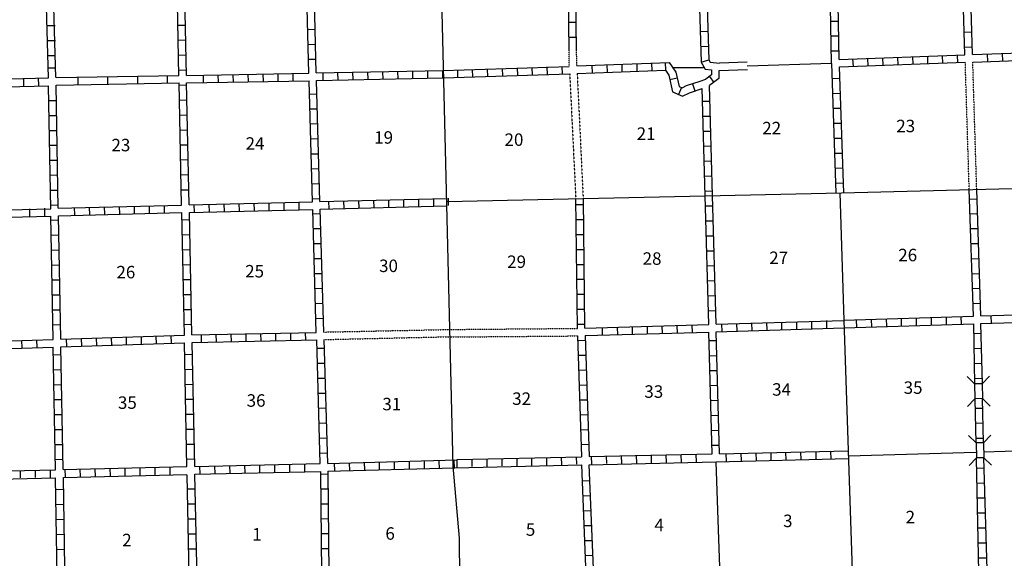
# Model space of a CAD drawing. Extents: x 1905634 to 2442717, y 15621036 to 16013789.
# Drawn here: x 2085709 to 2125199, y 15745645 to 15767244 of the extents above; entities that cross this region are included whole.
import ezdxf

# ---------------------------------------------------------------- set-up
doc = ezdxf.new("R2010")
doc.units = 0
doc.header["$MEASUREMENT"] = 0
doc.linetypes.add('DGN_STYLE_3', pattern=[0.0011, 0, -0.0011])
for name, color, linetype in [('L10', 7, 'CONTINUOUS'), ('L11', 7, 'CONTINUOUS'), ('L13', 7, 'CONTINUOUS'), ('L14', 7, 'CONTINUOUS'), ('L18', 7, 'CONTINUOUS'), ('L4', 7, 'CONTINUOUS'), ('L8', 7, 'CONTINUOUS'), ('L9', 7, 'CONTINUOUS')]:
    doc.layers.add(name, color=color, linetype=linetype)
doc.styles.add('STYLE-FONT002', font='font002.shx')

# ---------------------------------------------------------------- blocks, each defined once
blk = doc.blocks.new('CMBR_95')
at = {"layer": 'L18', "color": 7, "linetype": 'CONTINUOUS'}
for p, q in [((1, 301), (-294, 603)), ((597, 300), (904, 600)), ((0, 0), (-296, -300)), ((1, 301), (0, 0)), ((0, 0), (602, -1)), ((1, 301), (597, 300)), ((597, 300), (602, -1)), ((602, -1), (903, -298))]:
    blk.add_line(p, q, dxfattribs=at)
blk = doc.blocks.new('CMBR_96')
at = {"layer": 'L18', "color": 7, "linetype": 'CONTINUOUS'}
for p, q in [((-5, 296), (-300, 597)), ((597, 295), (899, 595)), ((0, 0), (-302, -306)), ((-5, 296), (0, 0)), ((-5, 296), (597, 295)), ((0, 0), (597, -6)), ((597, 295), (597, -6)), ((597, -6), (902, -303))]:
    blk.add_line(p, q, dxfattribs=at)

msp = doc.modelspace()

# ---------------------------------------------------------------- linework, layer by layer
at = {"layer": 'L10', "color": 30, "linetype": 'CONTINUOUS', "flags": 128}
for points in [[(2114884, 15765535), (2113781, 15765501)], [(2113454, 15765229), (2113454, 15765150), (2113454, 15765034)], [(2114893, 15765234), (2113755, 15765199)], [(2113755, 15765199), (2113755, 15764881)]]:
    msp.add_lwpolyline(points, dxfattribs=at)
at = {"layer": 'L11', "color": 31, "linetype": 'DGN_STYLE_3'}
for p, q in [((2123792, 15760433), (2123634, 15765541)), ((2124093, 15760440), (2123935, 15765546)), ((2107768, 15765076), (2108012, 15760068)), ((2108069, 15765092), (2108308, 15760075))]:
    msp.add_line(p, q, dxfattribs=at)
at = {"layer": 'L11', "color": 31, "linetype": 'DGN_STYLE_3', "flags": 128}
for points in [[(2107752, 15765372), (2107744, 15766009)], [(2108053, 15765388), (2108045, 15766018)], [(2097905, 15754717), (2102979, 15754822)], [(2102984, 15754822), (2108080, 15754864)], [(2097921, 15754416), (2103006, 15754532)], [(2102984, 15754521), (2108085, 15754563)]]:
    msp.add_lwpolyline(points, dxfattribs=at)
at = {"layer": 'L13', "color": 7, "linetype": 'CONTINUOUS'}
for p, q in [((2111897, 15765324), (2113138, 15765330)), ((2118947, 15749755), (2124062, 15749906)), ((2124363, 15749917), (2129415, 15750058))]:
    msp.add_line(p, q, dxfattribs=at)
at = {"layer": 'L13', "color": 7, "linetype": 'CONTINUOUS', "flags": 128}
for points in [[(2118272, 15765490), (2114889, 15765384)], [(2113734, 15746800), (2113637, 15749517)], [(2113827, 15744162), (2113734, 15746796)]]:
    msp.add_lwpolyline(points, dxfattribs=at)
at = {"layer": 'L4', "color": 2, "linetype": 'CONTINUOUS'}
for p, q in [((2102843, 15759954), (2118674, 15760305)), ((2118600, 15760305), (2118768, 15755192)), ((2118768, 15755192), (2119125, 15744329))]:
    msp.add_line(p, q, dxfattribs=at)
at = {"layer": 'L4', "color": 2, "linetype": 'CONTINUOUS', "flags": 128}
for points in [[(2102573, 15770330), (2103083, 15749343), (2103330, 15746451), (2103402, 15738480)], [(2118674, 15760305), (2134463, 15760699)]]:
    msp.add_lwpolyline(points, dxfattribs=at)
at = {"layer": 'L8', "color": 1, "linetype": 'CONTINUOUS'}
for p, q in [((2107726, 15767146), (2108027, 15767146)), ((2118243, 15767188), (2118544, 15767188)), ((2086828, 15767009), (2087129, 15767009)), ((2092361, 15767014), (2092060, 15767009)), ((2097560, 15766844), (2097262, 15766837)), ((2113009, 15766770), (2113307, 15766779)), ((2123602, 15766743), (2123901, 15766752)), ((2086839, 15766407), (2087140, 15766407)), ((2092372, 15766417), (2092071, 15766407)), ((2107736, 15766549), (2108037, 15766549)), ((2118259, 15766591), (2118560, 15766591)), ((2097575, 15766248), (2097276, 15766240)), ((2113027, 15766174), (2113326, 15766183)), ((2118270, 15765990), (2118571, 15765990)), ((2123621, 15766147), (2123919, 15766156)), ((2124537, 15765567), (2124526, 15765863)), ((2125139, 15765588), (2125128, 15765889)), ((2086844, 15765805), (2087145, 15765805)), ((2092377, 15765815), (2092076, 15765805)), ((2097589, 15765651), (2097291, 15765644)), ((2110455, 15765472), (2110461, 15765171)), ((2111052, 15765498), (2111063, 15765198)), ((2111601, 15765525), (2111612, 15765224)), ((2113043, 15765546), (2113344, 15765630)), ((2118449, 15760300), (2118281, 15765490)), ((2119146, 15765372), (2119130, 15765673)), ((2119743, 15765388), (2119727, 15765689)), ((2120345, 15765414), (2120329, 15765715)), ((2120936, 15765430), (2120925, 15765731)), ((2121538, 15765456), (2121527, 15765757)), ((2122134, 15765483), (2122129, 15765784)), ((2122736, 15765498), (2122726, 15765799)), ((2123338, 15765525), (2123328, 15765826)), ((2086844, 15765314), (2087145, 15765314)), ((2092393, 15765213), (2092097, 15765208)), ((2096063, 15765081), (2096068, 15764780)), ((2096664, 15765092), (2096670, 15764791)), ((2097863, 15765113), (2097868, 15764817)), ((2098460, 15765124), (2098470, 15764823)), ((2099062, 15765139), (2099072, 15764838)), ((2099663, 15765150), (2099669, 15764849)), ((2100260, 15765155), (2100271, 15764854)), ((2100862, 15765171), (2100872, 15764875)), ((2101464, 15765182), (2101469, 15764881)), ((2102060, 15765198), (2102071, 15764897)), ((2102662, 15765208), (2102668, 15764907)), ((2103264, 15765224), (2103270, 15764923)), ((2103861, 15765250), (2103871, 15764949)), ((2104463, 15765266), (2104468, 15764965)), ((2105059, 15765282), (2105070, 15764992)), ((2105661, 15765308), (2105672, 15765007)), ((2106253, 15765324), (2106268, 15765023)), ((2106855, 15765351), (2106870, 15765050)), ((2107451, 15765366), (2107472, 15765066)), ((2108655, 15765409), (2108671, 15765108)), ((2109252, 15765430), (2109267, 15765134)), ((2109854, 15765456), (2109864, 15765155)), ((2118761, 15760307), (2118586, 15765351)), ((2085879, 15764591), (2085871, 15764890)), ((2086475, 15764608), (2086467, 15764906)), ((2093064, 15765023), (2093069, 15764722)), ((2093660, 15765034), (2093671, 15764733)), ((2094262, 15765039), (2094273, 15764738)), ((2094864, 15765055), (2094869, 15764759)), ((2095461, 15765066), (2095471, 15764765)), ((2112076, 15764897), (2111786, 15764833)), ((2113372, 15764970), (2113548, 15764730)), ((2118296, 15764881), (2118597, 15764897)), ((2092404, 15764617), (2092103, 15764606)), ((2112256, 15764522), (2112129, 15764247)), ((2112694, 15764675), (2112789, 15764390)), ((2113200, 15760184), (2113080, 15764479)), ((2113501, 15760190), (2113380, 15764606)), ((2118317, 15764284), (2118618, 15764300)), ((2086881, 15764004), (2087177, 15764004)), ((2092419, 15764015), (2092118, 15764004)), ((2097330, 15764263), (2097631, 15764274)), ((2113095, 15763973), (2113396, 15763983)), ((2097346, 15763666), (2097647, 15763672)), ((2118338, 15763693), (2118634, 15763698)), ((2086886, 15763408), (2087187, 15763408)), ((2092430, 15763413), (2092129, 15763408)), ((2113111, 15763376), (2113412, 15763381)), ((2086902, 15762806), (2087203, 15762806)), ((2092446, 15762816), (2092145, 15762806)), ((2097361, 15763064), (2097662, 15763075)), ((2113127, 15762774), (2113428, 15762779)), ((2118354, 15763091), (2118655, 15763096)), ((2097377, 15762468), (2097678, 15762473)), ((2118380, 15762489), (2118676, 15762499)), ((2086913, 15762209), (2087214, 15762209)), ((2092456, 15762214), (2092155, 15762209)), ((2113143, 15762172), (2113444, 15762183)), ((2086923, 15761607), (2087219, 15761607)), ((2092472, 15761618), (2092171, 15761607)), ((2097404, 15761866), (2097705, 15761871)), ((2113164, 15761575), (2113460, 15761581)), ((2118396, 15761892), (2118697, 15761897)), ((2097419, 15761264), (2097720, 15761274)), ((2118412, 15761290), (2118713, 15761301)), ((2086939, 15761005), (2087240, 15761016)), ((2092478, 15761016), (2092177, 15761005)), ((2113180, 15760973), (2113481, 15760984)), ((2086944, 15760409), (2087245, 15760414)), ((2092493, 15760414), (2092198, 15760409)), ((2097435, 15760667), (2097736, 15760673)), ((2113201, 15760374), (2113502, 15760384)), ((2118439, 15760688), (2118734, 15760699)), ((2123961, 15755350), (2123792, 15760433)), ((2124262, 15755366), (2124093, 15760440)), ((2097451, 15760065), (2097752, 15760076)), ((2098122, 15759659), (2098111, 15759954)), ((2098718, 15759675), (2098713, 15759976)), ((2099320, 15759690), (2099310, 15759991)), ((2099922, 15759706), (2099912, 15759997)), ((2100519, 15759717), (2100513, 15760012)), ((2101121, 15759733), (2101110, 15760034)), ((2101723, 15759748), (2101712, 15760049)), ((2102319, 15759764), (2102314, 15760055)), ((2102911, 15759791), (2102911, 15760092)), ((2108080, 15754864), (2108020, 15760069)), ((2108380, 15754875), (2108321, 15760075)), ((2113344, 15755018), (2113197, 15760184)), ((2113639, 15755033), (2113493, 15760190)), ((2124114, 15760044), (2123813, 15760039)), ((2086121, 15759363), (2086110, 15759664)), ((2086722, 15759384), (2086712, 15759680)), ((2086955, 15759807), (2087256, 15759817)), ((2087921, 15759416), (2087910, 15759706)), ((2088523, 15759421), (2088512, 15759722)), ((2089120, 15759442), (2089114, 15759738)), ((2089721, 15759458), (2089711, 15759759)), ((2090318, 15759474), (2090313, 15759764)), ((2090920, 15759479), (2090915, 15759780)), ((2091522, 15759500), (2091511, 15759796)), ((2092720, 15759532), (2092710, 15759822)), ((2093322, 15759543), (2093312, 15759838)), ((2093919, 15759558), (2093914, 15759859)), ((2094521, 15759574), (2094510, 15759875)), ((2095123, 15759590), (2095112, 15759881)), ((2095719, 15759601), (2095714, 15759896)), ((2096321, 15759616), (2096311, 15759917)), ((2096918, 15759632), (2096913, 15759933)), ((2108027, 15759831), (2108328, 15759831)), ((2113212, 15759775), (2113512, 15759780)), ((2086971, 15759205), (2087272, 15759215)), ((2092520, 15759215), (2092219, 15759205)), ((2097472, 15759463), (2097768, 15759474)), ((2108027, 15759231), (2108328, 15759231)), ((2113227, 15759173), (2113528, 15759184)), ((2124124, 15759453), (2123829, 15759442)), ((2097488, 15758867), (2097789, 15758872)), ((2124151, 15758861), (2123850, 15758856)), ((2086981, 15758608), (2087277, 15758613)), ((2092530, 15758613), (2092229, 15758608)), ((2108037, 15758629), (2108338, 15758629)), ((2113238, 15758571), (2113539, 15758582)), ((2086986, 15758006), (2087287, 15758017)), ((2092546, 15758017), (2092245, 15758006)), ((2097504, 15758265), (2097805, 15758275)), ((2108037, 15758032), (2108338, 15758032)), ((2113254, 15757974), (2113555, 15757980)), ((2124172, 15758254), (2123871, 15758249)), ((2097520, 15757663), (2097821, 15757673)), ((2124188, 15757658), (2123892, 15757647)), ((2087002, 15757404), (2087303, 15757415)), ((2092551, 15757415), (2092256, 15757404)), ((2108043, 15757431), (2108343, 15757431)), ((2113270, 15757372), (2113571, 15757383)), ((2087013, 15756808), (2087314, 15756813)), ((2092573, 15756813), (2092272, 15756808)), ((2097536, 15757066), (2097837, 15757072)), ((2108053, 15756834), (2108354, 15756834)), ((2113285, 15756776), (2113586, 15756781)), ((2124199, 15757050), (2123898, 15757045)), ((2097562, 15756464), (2097863, 15756475)), ((2124236, 15756459), (2123935, 15756448)), ((2087018, 15756206), (2087319, 15756216)), ((2092578, 15756216), (2092277, 15756206)), ((2108064, 15756232), (2108359, 15756232)), ((2113301, 15756174), (2113602, 15756179)), ((2087029, 15755609), (2087330, 15755614)), ((2092594, 15755614), (2092298, 15755609)), ((2097578, 15755868), (2097879, 15755873)), ((2108069, 15755630), (2108370, 15755630)), ((2124246, 15755857), (2123945, 15755847)), ((2097594, 15755266), (2097895, 15755271)), ((2113322, 15755572), (2113618, 15755583)), ((2118768, 15755192), (2123961, 15755350)), ((2119262, 15755208), (2119268, 15754907)), ((2119859, 15755223), (2119869, 15754923)), ((2120461, 15755250), (2120471, 15754949)), ((2121063, 15755266), (2121068, 15754965)), ((2121659, 15755282), (2121670, 15754981)), ((2122261, 15755297), (2122272, 15754996)), ((2122863, 15755313), (2122868, 15755018)), ((2123460, 15755340), (2123470, 15755039)), ((2124262, 15755366), (2129299, 15755519)), ((2124262, 15755065), (2129306, 15755217)), ((2124664, 15755371), (2124669, 15755076)), ((2087045, 15755007), (2087346, 15755018)), ((2092604, 15755018), (2092303, 15755007)), ((2108080, 15755033), (2108380, 15755033)), ((2109072, 15754891), (2109077, 15754590)), ((2109669, 15754907), (2109679, 15754606)), ((2110271, 15754933), (2110276, 15754632)), ((2110873, 15754949), (2110878, 15754648)), ((2111464, 15754965), (2111480, 15754664)), ((2112060, 15754981), (2112076, 15754680)), ((2112662, 15755007), (2112678, 15754706)), ((2113639, 15755033), (2118768, 15755186)), ((2113644, 15754732), (2118778, 15754885)), ((2113861, 15755039), (2113871, 15754738)), ((2114463, 15755055), (2114468, 15754759)), ((2115059, 15755076), (2115070, 15754775)), ((2115661, 15755097), (2115672, 15754796)), ((2116263, 15755113), (2116269, 15754817)), ((2116860, 15755134), (2116870, 15754833)), ((2117462, 15755150), (2117472, 15754849)), ((2118064, 15755176), (2118069, 15754875)), ((2118778, 15754891), (2123972, 15755049)), ((2087578, 15754442), (2087588, 15754141)), ((2088180, 15754458), (2088185, 15754157)), ((2088776, 15754474), (2088787, 15754173)), ((2089378, 15754490), (2089389, 15754189)), ((2089980, 15754516), (2089985, 15754215)), ((2090577, 15754532), (2090587, 15754231)), ((2091168, 15754548), (2091189, 15754247)), ((2091770, 15754574), (2091786, 15754273)), ((2092985, 15754608), (2092991, 15754309)), ((2093581, 15754620), (2093588, 15754322)), ((2094178, 15754633), (2094184, 15754335)), ((2094774, 15754645), (2094781, 15754347)), ((2095371, 15754658), (2095377, 15754360)), ((2095967, 15754671), (2095973, 15754372)), ((2096564, 15754683), (2096570, 15754385)), ((2097160, 15754696), (2097166, 15754398)), ((2124278, 15754658), (2123977, 15754648)), ((2085777, 15754384), (2085788, 15754083)), ((2086379, 15754400), (2086390, 15754099)), ((2097631, 15754067), (2097926, 15754072)), ((2108390, 15754378), (2108092, 15754368)), ((2113354, 15754373), (2113655, 15754384)), ((2124289, 15754057), (2123988, 15754046)), ((2087060, 15753808), (2087361, 15753814)), ((2092631, 15753814), (2092330, 15753808)), ((2108410, 15753781), (2108112, 15753772)), ((2113370, 15753771), (2113671, 15753782)), ((2097647, 15753465), (2097947, 15753476)), ((2124304, 15753455), (2124004, 15753449)), ((2087082, 15753207), (2087377, 15753217)), ((2092636, 15753217), (2092335, 15753207)), ((2097662, 15752863), (2097963, 15752874)), ((2108429, 15753185), (2108131, 15753175)), ((2113386, 15753175), (2113687, 15753180)), ((2124310, 15752858), (2124009, 15752847)), ((2087087, 15752605), (2087388, 15752615)), ((2092652, 15752615), (2092356, 15752605)), ((2108449, 15752589), (2108150, 15752579)), ((2113402, 15752573), (2113703, 15752583)), ((2097678, 15752267), (2097979, 15752272)), ((2087097, 15752008), (2087393, 15752013)), ((2092662, 15752013), (2092361, 15752008)), ((2097694, 15751665), (2097995, 15751675)), ((2108468, 15751992), (2108170, 15751983)), ((2113417, 15751971), (2113718, 15751982)), ((2124336, 15751654), (2124035, 15751649)), ((2087113, 15751406), (2087414, 15751417)), ((2092678, 15751417), (2092377, 15751406)), ((2108488, 15751396), (2108189, 15751386)), ((2113439, 15751374), (2113734, 15751380)), ((2097720, 15751063), (2098021, 15751073)), ((2124352, 15751058), (2124051, 15751047)), ((2087118, 15750804), (2087419, 15750815)), ((2092689, 15750815), (2092388, 15750804)), ((2097736, 15750466), (2098037, 15750471)), ((2108507, 15750800), (2108209, 15750790)), ((2113454, 15750772), (2113755, 15750783)), ((2087129, 15750207), (2087430, 15750213)), ((2092705, 15750213), (2092404, 15750207)), ((2108527, 15750203), (2108228, 15750194)), ((2113470, 15750176), (2113771, 15750181)), ((2124363, 15750456), (2124062, 15750450)), ((2097752, 15749864), (2098053, 15749875)), ((2106253, 15749373), (2106253, 15749674)), ((2106855, 15749384), (2106855, 15749679)), ((2107451, 15749400), (2107446, 15749701)), ((2108053, 15749415), (2108043, 15749716)), ((2108655, 15749421), (2108644, 15749722)), ((2109252, 15749442), (2109246, 15749738)), ((2109854, 15749447), (2109843, 15749748)), ((2110455, 15749463), (2110445, 15749764)), ((2111052, 15749474), (2111047, 15749774)), ((2111654, 15749489), (2111643, 15749790)), ((2112256, 15749500), (2112245, 15749801)), ((2112852, 15749516), (2112847, 15749817)), ((2113776, 15749838), (2118940, 15749952)), ((2114051, 15749542), (2114046, 15749838)), ((2114653, 15749558), (2114642, 15749859)), ((2115255, 15749563), (2115244, 15749864)), ((2115851, 15749579), (2115846, 15749880)), ((2116453, 15749590), (2116443, 15749891)), ((2117055, 15749605), (2117045, 15749906)), ((2117652, 15749621), (2117647, 15749922)), ((2118254, 15749632), (2118243, 15749933)), ((2087145, 15749605), (2087446, 15749616)), ((2091147, 15748988), (2091136, 15749289)), ((2091744, 15748998), (2091738, 15749299)), ((2092710, 15749616), (2092414, 15749605)), ((2092947, 15749030), (2092937, 15749331)), ((2093544, 15749041), (2093539, 15749342)), ((2094146, 15749056), (2094135, 15749357)), ((2094748, 15749072), (2094737, 15749373)), ((2095344, 15749083), (2095339, 15749384)), ((2095946, 15749099), (2095936, 15749400)), ((2096543, 15749114), (2096538, 15749415)), ((2097145, 15749125), (2097140, 15749421)), ((2098343, 15749157), (2098338, 15749458)), ((2098945, 15749167), (2098935, 15749463)), ((2099547, 15749183), (2099537, 15749484)), ((2100144, 15749199), (2100139, 15749500)), ((2100746, 15749204), (2100735, 15749505)), ((2101348, 15749225), (2101337, 15749521)), ((2101944, 15749241), (2101939, 15749542)), ((2102546, 15749246), (2102536, 15749547)), ((2103143, 15749268), (2103138, 15749563)), ((2103254, 15749305), (2103254, 15749605)), ((2103856, 15749326), (2103856, 15749621)), ((2104452, 15749331), (2104452, 15749632)), ((2105054, 15749347), (2105054, 15749648)), ((2105656, 15749357), (2105656, 15749658)), ((2113637, 15749517), (2118950, 15749646)), ((2085746, 15748866), (2085735, 15749167)), ((2086348, 15748882), (2086337, 15749183)), ((2086944, 15748887), (2086939, 15749188)), ((2087546, 15748909), (2087536, 15749204)), ((2088148, 15748924), (2088138, 15749225)), ((2088745, 15748930), (2088739, 15749231)), ((2089347, 15748951), (2089336, 15749246)), ((2089943, 15748956), (2089938, 15749257)), ((2090545, 15748972), (2090540, 15749273)), ((2097770, 15749024), (2098068, 15749027)), ((2124394, 15749257), (2124093, 15749246)), ((2108280, 15748750), (2108576, 15748766)), ((2124405, 15748655), (2124104, 15748650)), ((2087161, 15748407), (2087462, 15748418)), ((2092736, 15748418), (2092435, 15748418)), ((2097776, 15748428), (2098075, 15748431)), ((2108301, 15748148), (2108602, 15748164)), ((2087177, 15747805), (2087478, 15747816)), ((2092752, 15747816), (2092456, 15747816)), ((2097783, 15747831), (2098081, 15747834)), ((2124421, 15748058), (2124120, 15748058)), ((2108328, 15747546), (2108629, 15747567)), ((2124426, 15747456), (2124130, 15747456)), ((2087187, 15747208), (2087488, 15747214)), ((2092763, 15747214), (2092462, 15747214)), ((2097789, 15747234), (2098087, 15747238)), ((2108354, 15746955), (2108655, 15746965)), ((2087198, 15746606), (2087493, 15746617)), ((2092778, 15746617), (2092478, 15746617)), ((2097795, 15746638), (2098094, 15746641)), ((2124447, 15746855), (2124146, 15746855)), ((2108370, 15746358), (2108671, 15746364)), ((2124452, 15746258), (2124151, 15746258)), ((2087203, 15746005), (2087504, 15746015)), ((2092789, 15746015), (2092488, 15746015)), ((2097802, 15746041), (2098100, 15746044)), ((2108396, 15745756), (2108697, 15745767)), ((2124468, 15745656), (2124167, 15745656))]:
    msp.add_line(p, q, dxfattribs=at)
at = {"layer": 'L8', "color": 1, "linetype": 'CONTINUOUS', "flags": 128}
for points in [[(2107744, 15766009), (2107620, 15775700)], [(2108045, 15766018), (2107921, 15775715)], [(2112884, 15770742), (2113043, 15765546), (2113196, 15765256), (2113454, 15765229)], [(2113185, 15770757), (2113344, 15765630), (2113396, 15765541), (2113781, 15765501)], [(2118272, 15765490), (2118180, 15770847)], [(2118571, 15765646), (2118486, 15770847)], [(2123618, 15765831), (2123473, 15770920)], [(2123930, 15765847), (2123771, 15770927)], [(2097303, 15765097), (2097177, 15770324)], [(2097604, 15765108), (2097478, 15770330)], [(2086860, 15764918), (2086712, 15770156)], [(2087161, 15764923), (2087013, 15770124)], [(2092097, 15765007), (2091997, 15770055)], [(2092393, 15765007), (2092298, 15770066)], [(2123930, 15765847), (2128926, 15766021)], [(2108053, 15765388), (2111760, 15765525), (2112029, 15765139), (2112161, 15764564), (2112277, 15764506), (2112451, 15764601), (2113006, 15764775), (2113222, 15764854)], [(2118571, 15765646), (2123618, 15765831)], [(2118586, 15765351), (2123634, 15765541)], [(2123935, 15765546), (2128935, 15765731)], [(2092393, 15765007), (2097303, 15765097)], [(2097604, 15765108), (2102689, 15765208), (2107752, 15765372)], [(2097610, 15764807), (2102689, 15764907), (2107768, 15765076)], [(2108069, 15765092), (2111612, 15765224), (2111744, 15765023), (2111897, 15764347), (2112293, 15764173), (2112567, 15764316), (2113080, 15764479)], [(2081696, 15764775), (2086860, 15764918)], [(2092203, 15759807), (2092103, 15764706)], [(2092404, 15764706), (2097314, 15764796)], [(2092504, 15759817), (2092404, 15764706)], [(2097451, 15759939), (2097314, 15764796)], [(2097752, 15759949), (2097610, 15764807)], [(2113454, 15765034), (2113222, 15764854)], [(2113755, 15764881), (2113380, 15764606)], [(2081696, 15764474), (2086870, 15764590)], [(2086955, 15759664), (2086870, 15764590)], [(2087256, 15759680), (2087171, 15764622)], [(2092504, 15759817), (2097451, 15759939)], [(2097752, 15759949), (2102826, 15760076)], [(2081796, 15759543), (2086955, 15759664)], [(2087256, 15759680), (2092203, 15759807)], [(2092514, 15759516), (2097462, 15759632)], [(2097604, 15754706), (2097462, 15759632)], [(2097763, 15759648), (2102826, 15759775)], [(2097905, 15754717), (2097763, 15759648)], [(2081812, 15759242), (2086960, 15759363)], [(2087045, 15754416), (2086960, 15759363)], [(2087261, 15759384), (2092214, 15759506)], [(2087356, 15754431), (2087261, 15759384)], [(2092314, 15754590), (2092214, 15759506)], [(2092610, 15754600), (2092514, 15759516)], [(2108380, 15754875), (2113344, 15755018)], [(2124019, 15752647), (2123972, 15755049)], [(2124320, 15752642), (2124262, 15755065)], [(2081986, 15754257), (2087045, 15754416)], [(2087356, 15754431), (2092314, 15754590)], [(2092610, 15754600), (2097604, 15754706)], [(2098064, 15749447), (2097921, 15754416)], [(2108085, 15754563), (2108243, 15749716)], [(2108386, 15754574), (2113344, 15754717)], [(2108386, 15754574), (2108544, 15749722)], [(2113481, 15749833), (2113344, 15754717)], [(2113776, 15749838), (2113644, 15754732)], [(2081997, 15753956), (2087055, 15754115)], [(2087140, 15749188), (2087055, 15754115)], [(2087361, 15754131), (2092319, 15754289)], [(2087446, 15749204), (2087361, 15754131)], [(2092419, 15749326), (2092319, 15754289)], [(2092631, 15754299), (2097620, 15754405)], [(2092731, 15749331), (2092631, 15754299)], [(2097763, 15749442), (2097620, 15754405)], [(2124072, 15750271), (2124030, 15752029)], [(2124368, 15750297), (2124326, 15752040)], [(2103254, 15749605), (2108243, 15749716)], [(2108544, 15749722), (2113481, 15749833)], [(2124537, 15744304), (2124378, 15749674)], [(2087446, 15749204), (2092419, 15749326)], [(2092736, 15749326), (2097763, 15749442)], [(2098064, 15749447), (2103243, 15749600)], [(2103164, 15749268), (2108254, 15749389)], [(2108470, 15743940), (2108254, 15749389)], [(2108555, 15749400), (2113637, 15749519)], [(2108771, 15743951), (2108555, 15749400)], [(2124194, 15744457), (2124088, 15749642)], [(2082145, 15749083), (2087140, 15749188)], [(2087462, 15748887), (2092419, 15749009)], [(2087551, 15743475), (2087462, 15748887)], [(2092536, 15743607), (2092430, 15748998)], [(2092736, 15749014), (2097768, 15749130)], [(2092852, 15743597), (2092736, 15749014)], [(2097768, 15749130), (2097826, 15743655)], [(2098069, 15749146), (2103164, 15749268)], [(2098069, 15749146), (2098127, 15743655)], [(2082039, 15748755), (2087145, 15748872)], [(2087240, 15743396), (2087145, 15748872)]]:
    msp.add_lwpolyline(points, dxfattribs=at)
at = {"layer": 'L9', "color": 6, "linetype": 'CONTINUOUS'}
for p, q in [((2088048, 15764633), (2088048, 15764934)), ((2089246, 15764659), (2089246, 15764955)), ((2090445, 15764675), (2090445, 15764976)), ((2091643, 15764696), (2091643, 15764997))]:
    msp.add_line(p, q, dxfattribs=at)
at = {"layer": 'L9', "color": 6, "linetype": 'CONTINUOUS', "flags": 128}
for points in [[(2087166, 15764922), (2092098, 15765006)], [(2087171, 15764622), (2092103, 15764706)]]:
    msp.add_lwpolyline(points, dxfattribs=at)

# ---------------------------------------------------------------- block references
at = {"layer": 'L18', "color": 7, "linetype": 'CONTINUOUS', "xscale": 1.000001536470307, "yscale": 1.000001536470307, "zscale": 1.000001536470307, "rotation": 271.1241186645316}
for name, p in [('CMBR_95', (2124009, 15752642)), ('CMBR_96', (2124072, 15750271))]:
    msp.add_blockref(name, p, dxfattribs=at)

# ---------------------------------------------------------------- texts
at = {"layer": 'L14', "color": 1, "linetype": 'CONTINUOUS', "style": 'STYLE-FONT002'}
for s, p in [('22', (2115492, 15762647)), ('23', (2120867, 15762732)), ('19', (2099927, 15762272)), ('21', (2110455, 15762425)), ('23', (2089389, 15761966)), ('24', (2094769, 15762029)), ('20', (2105154, 15762183)), ('26', (2120946, 15757557)), ('30', (2100123, 15757124)), ('29', (2105260, 15757288)), ('28', (2110693, 15757415)), ('27', (2115772, 15757446)), ('26', (2089589, 15756871)), ('25', (2094753, 15756908)), ('33', (2110762, 15752082)), ('34', (2115888, 15752166)), ('35', (2121163, 15752240)), ('35', (2089648, 15751638)), ('36', (2094811, 15751723)), ('31', (2100255, 15751580)), ('32', (2105461, 15751797)), ('3', (2116327, 15746897)), ('2', (2121242, 15747050)), ('5', (2106010, 15746548)), ('4', (2111168, 15746733)), ('2', (2089821, 15746128)), ('1', (2095038, 15746358)), ('6', (2100376, 15746390))]:
    msp.add_text(s, height=500, rotation=360, dxfattribs=at).set_placement(p)

doc.saveas('drawing.dxf')
